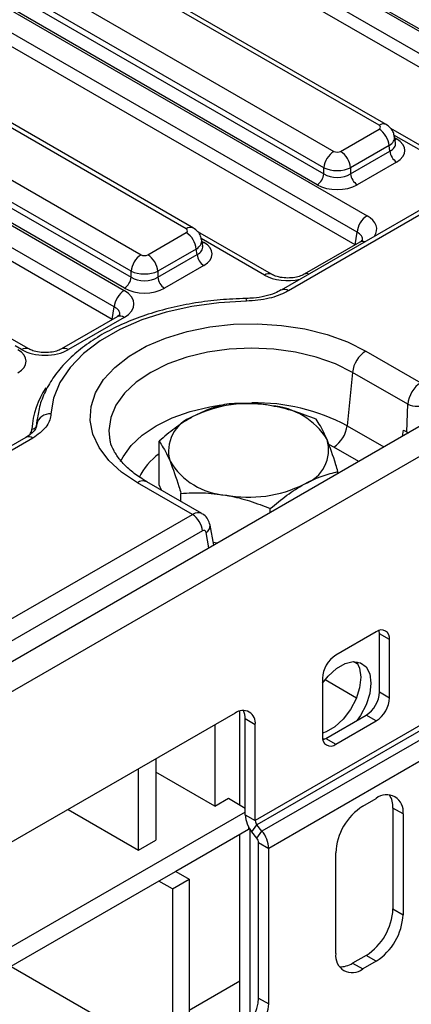
# Model space of a CAD drawing. Units: millimetres. Extents: x 7 to 418, y -29 to 291.
# Drawn here: x 378 to 385, y 153 to 170 of the extents above; entities that cross this region are included whole.
import ezdxf

# ---------------------------------------------------------------- set-up
doc = ezdxf.new("R2010")
doc.units = ezdxf.units.MM

msp = doc.modelspace()

# ---------------------------------------------------------------- linework, layer by layer
at = {"color": 7, "linetype": 'Continuous', "lineweight": 25}
for p, q in [((377.82335, 174.609997), (387.673926, 168.92338)), ((386.798784, 169.468961), (377.859129, 174.629715)), ((387.497822, 168.635374), (377.647246, 174.321991)), ((387.464195, 168.413447), (377.640504, 174.084543)), ((384.62049, 168.628275), (375.695638, 173.780483)), ((384.74548, 168.640652), (375.820628, 173.79286)), ((374.902963, 173.322881), (383.827815, 168.170674)), ((374.712055, 172.937177), (383.651711, 167.776424)), ((383.651711, 167.882667), (374.726859, 173.034875)), ((374.558874, 172.725455), (384.40945, 167.038838)), ((383.534308, 167.584419), (374.594652, 172.745173)), ((384.233346, 166.750832), (374.38277, 172.437449)), ((384.199718, 166.528905), (374.376028, 172.200001)), ((381.238163, 166.811767), (372.431162, 171.895941)), ((381.363153, 166.824144), (372.556152, 171.908318)), ((371.638486, 171.438339), (380.445487, 166.354166)), ((380.269383, 166.066159), (371.462382, 171.150333)), ((371.447579, 171.052635), (380.269383, 165.959916)), ((371.294398, 170.840913), (380.150612, 165.728329)), ((380.151981, 165.767911), (371.330176, 170.860631)), ((379.974508, 165.440323), (371.118294, 170.552907)), ((379.94088, 165.218396), (371.111552, 170.315459)), ((390.349848, 170.033576), (382.905791, 165.736213)), ((390.474838, 170.021199), (383.030781, 165.723836)), ((383.945217, 168.170674), (384.62049, 168.5605)), ((385.998867, 167.896611), (384.825384, 168.574048)), ((384.90834, 168.322202), (384.891723, 168.431867)), ((393.852451, 168.260268), (276.119172, 100.294293)), ((384.796594, 168.272494), (384.121321, 167.882667)), ((384.811398, 168.174796), (384.796594, 168.272494)), ((384.121321, 167.776424), (384.811398, 168.174796)), ((276.441056, 99.954492), (394.174335, 167.920467)), ((383.651711, 167.776424), (383.651711, 167.882667)), ((384.121321, 167.882667), (384.121321, 167.776424)), ((384.928801, 167.982792), (384.238724, 167.584419)), ((380.56289, 166.354166), (381.238163, 166.743992)), ((382.734391, 166.012069), (381.443057, 166.75754)), ((384.199718, 166.528905), (384.233346, 166.750832)), ((381.526012, 166.505694), (381.509395, 166.615359)), ((384.28446, 166.576789), (383.30623, 166.012069)), ((381.414267, 166.455986), (380.738994, 166.066159)), ((380.738994, 165.959916), (381.42907, 166.358288)), ((381.42907, 166.358288), (381.414267, 166.455986)), ((381.546473, 166.166284), (380.856397, 165.767911)), ((380.269383, 165.959916), (380.269383, 166.066159)), ((380.738994, 166.066159), (380.738994, 165.959916)), ((379.94088, 165.218396), (379.974508, 165.440323)), ((380.025622, 165.26628), (379.047391, 164.70156)), ((380.150612, 165.253903), (379.172381, 164.689183)), ((378.475552, 164.70156), (378.17858, 164.872998)), ((384.387065, 164.665218), (385.352037, 164.108151)), ((384.153119, 164.291154), (384.059244, 163.354079)), ((385.122618, 163.731474), (384.153119, 164.291154)), ((385.109126, 163.243629), (385.122618, 163.731474)), ((378.61863, 163.433464), (378.612651, 163.354703)), ((378.612651, 163.354703), (378.615202, 163.378607)), ((378.613806, 163.361485), (378.615202, 163.378607)), ((378.615202, 163.378607), (378.621167, 163.457096)), ((378.621167, 163.457096), (378.61863, 163.433464)), ((385.032947, 163.168877), (385.04899, 163.278345)), ((385.04899, 163.278345), (385.109126, 163.243629)), ((378.421994, 163.147772), (344.014918, 143.28499)), ((380.761638, 162.316759), (380.761638, 163.084418)), ((383.898955, 162.514237), (383.898955, 162.54877)), ((381.345736, 161.795363), (380.380763, 162.352429)), ((381.513898, 161.810994), (380.547417, 162.368932)), ((380.80086, 162.222622), (380.761638, 162.316759)), ((381.144188, 162.024423), (381.144188, 162.166262)), ((382.712847, 161.829511), (382.712847, 161.898438)), ((346.461164, 141.656928), (381.345736, 161.795363)), ((381.52184, 161.507356), (346.637268, 141.368922)), ((381.7198, 161.256238), (381.654562, 161.60819)), ((381.77874, 161.290263), (381.711361, 161.301767)), ((384.569468, 159.735547), (383.862361, 159.327343)), ((384.80517, 159.599435), (384.628394, 159.701486)), ((384.628394, 158.68081), (384.628394, 159.701486)), ((384.80517, 158.578759), (384.80517, 159.599435)), ((384.164292, 159.213262), (384.252868, 159.16476)), ((383.626659, 158.919095), (383.626659, 157.898419)), ((383.674519, 158.896605), (384.225465, 158.578551)), ((384.628394, 158.68081), (384.80517, 158.578759)), ((385.983682, 158.463584), (382.448148, 156.422563)), ((386.013144, 158.387646), (382.47761, 156.346626)), ((382.094594, 158.306833), (376.820756, 155.262311)), ((382.179783, 156.691953), (382.179783, 158.343983)), ((382.448148, 158.102664), (382.271371, 158.204715)), ((382.271371, 156.524614), (382.271371, 158.204715)), ((386.101533, 158.277692), (382.565999, 156.236672)), ((383.685585, 157.864357), (384.392691, 158.272561)), ((384.569468, 158.17051), (384.392691, 158.272561)), ((381.737947, 158.100944), (381.737947, 156.675439)), ((382.448148, 156.422563), (382.448148, 158.102664)), ((383.862361, 157.762306), (384.569468, 158.17051)), ((386.219384, 157.973943), (382.68385, 155.932923)), ((383.655862, 157.849371), (383.629878, 157.855446)), ((383.685585, 157.864357), (383.862361, 157.762306)), ((380.705165, 157.504732), (380.705165, 156.079227)), ((380.400252, 155.903205), (380.400252, 157.32871)), ((381.737947, 156.675439), (380.705165, 157.271653)), ((381.737947, 156.675439), (381.976743, 156.813294)), ((381.976743, 156.813294), (382.271371, 156.637219)), ((384.333766, 156.673585), (384.569468, 156.809653)), ((385.040873, 156.537429), (384.864096, 156.63948)), ((384.864096, 156.63948), (384.864096, 154.870308)), ((382.271371, 156.571612), (376.467203, 153.220937)), ((379.165597, 156.615958), (380.400252, 155.903205)), ((382.271371, 156.524614), (382.448148, 156.422563)), ((385.040873, 156.537429), (385.040873, 154.768257)), ((382.327211, 156.316471), (382.327211, 156.263622)), ((382.389222, 156.220865), (382.47761, 156.346626)), ((382.565999, 156.236672), (382.47761, 156.346626)), ((382.327211, 156.263622), (381.055633, 155.529556)), ((382.179783, 152.70941), (382.179783, 156.178514)), ((382.35656, 152.88437), (382.35656, 156.265976)), ((382.47761, 156.110911), (382.389222, 156.220865)), ((382.47761, 156.110911), (382.565999, 156.236672)), ((380.400252, 155.903205), (380.705165, 156.079227)), ((382.507073, 156.034974), (382.68385, 155.932923)), ((382.507073, 153.305493), (382.507073, 156.034974)), ((382.68385, 153.203442), (382.68385, 155.932923)), ((383.862361, 154.087917), (383.862361, 155.857089)), ((381.055633, 155.529556), (380.756891, 155.357096)), ((381.055633, 155.529556), (381.289278, 155.389925)), ((380.756891, 155.357096), (376.494604, 152.89653)), ((380.99465, 155.21984), (380.756891, 155.357096)), ((380.99465, 155.21984), (381.289278, 155.389925)), ((381.289278, 155.389925), (381.289278, 152.194204)), ((380.99465, 155.21984), (380.99465, 152.228232)), ((384.864096, 154.870308), (385.040873, 154.768257)), ((384.392691, 154.053811), (384.156989, 153.917743)), ((384.569468, 153.95176), (384.392691, 154.053811)), ((378.165806, 153.861294), (380.99465, 152.228232)), ((384.156989, 153.917743), (384.333766, 153.815692)), ((384.569468, 153.95176), (384.333766, 153.815692)), ((382.179783, 153.598673), (381.289278, 153.084595)), ((382.507073, 153.305493), (382.68385, 153.203442))]:
    msp.add_line(p, q, dxfattribs=at)
at = {"color": 8, "linetype": 'Continuous', "lineweight": 25}
for p, q in [((385.873877, 167.884234), (384.881791, 168.456953)), ((384.895213, 168.408832), (384.928801, 168.389443)), ((382.609401, 165.999692), (381.499463, 166.640445)), ((381.512886, 166.592324), (381.546473, 166.572935)), ((378.350562, 164.689183), (378.234987, 164.755903)), ((384.059244, 163.354079), (384.706502, 162.980424)), ((378.546984, 163.135395), (376.074875, 161.708278)), ((383.825298, 162.980016), (383.750745, 163.020935)), ((384.265546, 162.725866), (383.825298, 162.980016)), ((381.635157, 161.207374), (381.584853, 161.478754))]:
    msp.add_line(p, q, dxfattribs=at)
at = {"color": 8, "linetype": 'Continuous', "lineweight": 25, "flags": 128}
for points in [[(384.900043, 168.376955), (384.907071, 168.379232), (384.928801, 168.389443)], [(381.517716, 166.560447), (381.524744, 166.562724), (381.546473, 166.572935)], [(384.153119, 164.291154), (383.854573, 164.438353), (383.519814, 164.556778), (383.157085, 164.643514), (382.775318, 164.696424), (382.383914, 164.714207), (381.99251, 164.696424), (381.610743, 164.643514), (381.248014, 164.556778), (380.913255, 164.438353), (380.614709, 164.291154), (380.359726, 164.118807), (380.154585, 163.925555), (380.004338, 163.716156), (379.912684, 163.495767), (379.88188, 163.269814), (379.890558, 163.14962)], [(380.087194, 162.72282), (380.130601, 162.809591), (380.272876, 163.007879), (380.467131, 163.190877), (380.708585, 163.354079), (380.99129, 163.493467), (381.308286, 163.605608), (381.651768, 163.687742), (381.852752, 163.71987)]]:
    msp.add_lwpolyline(points, dxfattribs=at)
at = {"color": 7, "linetype": 'Continuous', "lineweight": 25, "flags": 128}
for points in [[(382.293111, 165.54073), (381.809407, 165.514165), (381.336644, 165.449411), (380.883825, 165.347699), (380.459574, 165.210968), (380.071971, 165.041821), (379.728396, 164.84348), (379.435393, 164.619721), (379.198543, 164.374806), (379.022354, 164.1134), (378.910184, 163.840479), (378.864168, 163.561243)], [(380.380763, 162.352429), (380.104583, 162.537697), (379.879319, 162.744658), (379.710003, 162.968689), (379.600419, 163.204786), (379.553012, 163.447674), (379.568844, 163.691929), (379.64756, 163.932093), (379.787401, 164.162802), (379.985244, 164.378903), (380.236669, 164.575567), (380.53606, 164.748402), (380.87673, 164.893546), (381.251067, 165.007759), (381.65071, 165.088487), (382.066732, 165.133929), (382.489839, 165.143068), (382.91058, 165.115701), (383.319556, 165.052439), (383.707631, 164.954696), (384.066137, 164.824653), (384.387065, 164.665218)], [(384.628394, 159.701486), (384.623865, 159.751971), (384.622371, 159.759143)], [(383.626659, 158.831543), (383.727243, 158.959097), (383.872077, 159.091816), (384.023024, 159.178956), (384.167858, 159.213458), (384.294843, 159.192527), (384.393693, 159.117857), (384.456398, 158.9955), (384.477881, 158.835367), (384.456398, 158.650431), (384.393693, 158.455675), (384.294843, 158.266876), (384.236362, 158.182314)], [(384.223569, 159.211478), (384.279622, 159.097551), (384.301104, 158.937418), (384.279622, 158.752482), (384.216916, 158.557726), (384.118066, 158.368927), (383.991081, 158.201382), (383.846248, 158.068663), (383.6953, 157.981522), (383.626659, 157.958709)], [(383.632681, 157.840761), (383.639601, 157.843042), (383.685585, 157.864357)]]:
    msp.add_lwpolyline(points, dxfattribs=at)
at = {"color": 8, "linetype": 'Continuous', "lineweight": 25}
for centre, radius, start, end in [((384.693178, 168.531469), 0.121058, 64.3693188, 126.9015759), ((381.311228, 166.711146), 0.124351, 65.29063, 125.9851903), ((384.333092, 166.484661), 0.104176, 68.8842715, 117.8282648), ((382.682676, 165.898472), 0.124959, 66.2288264, 125.9013399), ((383.354796, 165.919407), 0.104698, 68.9561713, 116.524168), ((382.958394, 165.628404), 0.119779, 52.8192485, 117.1619146), ((382.089627, 165.547271), 0.203589, 358.1588593, 11.1288564), ((380.077538, 165.153259), 0.124375, 54.0181846, 114.671357), ((378.423837, 164.587963), 0.124959, 66.2288264, 125.9013399), ((379.099037, 164.587763), 0.125161, 54.1264447, 113.4630944), ((379.984799, 163.206664), 1.457744, 146.0224884, 176.572354), ((382.459902, 160.367804), 3.387585, 61.828101, 91.1729426), ((378.474345, 163.039143), 0.120586, 52.9592162, 115.7303254), ((381.403233, 161.964557), 1.101934, 125.6085565, 154.2116323), ((380.47777, 162.222529), 0.162124, 64.5587729, 126.7516855), ((381.519835, 161.597252), 0.135163, 298.7529242, 4.669154)]:
    msp.add_arc(centre, radius, start, end, dxfattribs=at)
at = {"color": 7, "linetype": 'Continuous', "lineweight": 25}
for centre, radius, start, end in [((384.41006, 168.233988), 0.388447, 5.6889994, 57.1991371), ((384.038245, 167.844161), 0.388447, 122.8008629, 174.3110006), ((383.734787, 167.844161), 0.388447, 5.6889994, 57.1991371), ((385.069087, 168.200467), 0.258965, 185.6889994, 237.1991371), ((383.394021, 167.802094), 0.258965, 302.8008629, 354.3110006), ((384.379011, 167.802094), 0.258965, 185.6889994, 237.1991371), ((384.61988, 166.712326), 0.388447, 122.8008629, 174.3110006), ((381.027733, 166.41748), 0.388447, 5.6889994, 57.1991371), ((380.655917, 166.027653), 0.388447, 122.8008629, 174.3110006), ((380.35246, 166.027653), 0.388447, 5.6889994, 57.1991371), ((381.68676, 166.383959), 0.258965, 185.6889994, 237.1991371), ((380.011694, 165.985586), 0.258965, 302.8008629, 354.3110006), ((380.996683, 165.985586), 0.258965, 185.6889994, 237.1991371), ((380.361042, 165.401817), 0.388447, 122.8008629, 174.3110006), ((384.668925, 164.22875), 0.519567, 122.8533401, 173.1016217), ((382.330779, 161.538758), 2.202269, 79.5009087, 116.3094163), ((385.30788, 164.174575), 0.480271, 247.3101079, 290.259133), ((378.84178, 163.330751), 0.231577, 84.4522, 168.0736933), ((382.644087, 162.460354), 1.246911, 31.4624653, 85.9535429), ((381.566695, 162.90925), 0.639798, 109.3512394, 196.395366), ((378.53712, 163.370656), 0.077198, 264.4563867, 348.0737124), ((383.543438, 163.416484), 0.519567, 302.8533401, 353.1016217), ((383.093899, 162.930575), 0.639798, 289.3512394, 16.395366), ((382.016506, 163.379471), 1.246911, 211.4624653, 265.9535429), ((382.329815, 164.301066), 2.202269, 259.5009087, 296.3094163), ((381.135306, 161.46885), 0.388447, 5.6889994, 57.1991371), ((384.661479, 159.622744), 0.14557, 350.785963, 129.2032852), ((384.138398, 158.895808), 0.512268, 122.6054783, 177.3945215), ((384.116655, 158.704097), 0.512268, 302.6054783, 357.3945215), ((384.293432, 158.602046), 0.512268, 302.6054783, 357.3945215), ((382.232611, 158.137628), 0.218355, 350.785963, 129.2032852), ((381.952922, 158.216418), 0.318664, 357.8954345, 25.7080894), ((383.77035, 157.87511), 0.14557, 170.785963, 309.2032852), ((384.75349, 156.584047), 0.291139, 350.785963, 129.2032852), ((384.461278, 156.658066), 0.403246, 357.3581535, 32.2122234), ((384.885839, 155.810515), 1.024537, 122.6054783, 177.3945215), ((382.78246, 156.548174), 0.511631, 182.6392874, 219.7720724), ((382.57592, 156.428453), 0.127908, 182.6392874, 219.7720724), ((382.379301, 156.029084), 0.127908, 2.6392874, 39.7720724), ((382.172761, 155.909363), 0.511631, 2.6392874, 39.7720724), ((383.840618, 154.916882), 1.024537, 302.6054783, 357.3945215), ((384.017395, 154.814831), 1.024537, 302.6054783, 357.3945215), ((384.149744, 154.041299), 0.291139, 170.785963, 309.2032852), ((383.939541, 154.257251), 0.403173, 267.7909146, 302.6387494), ((381.739465, 153.340423), 0.768402, 302.6054783, 357.3945215), ((381.916242, 153.238372), 0.768402, 302.6054783, 357.3945215)]:
    msp.add_arc(centre, radius, start, end, dxfattribs=at)
for centre, major_axis, ratio, start_param, end_param in [((384.56089, 168.594388), (0.083969, 0), 0.572919093, 5.501585242, 7.064785372), ((384.571201, 168.186117), (0.503813, 0), 0.572919093, 5.501585242, 7.064785372), ((383.886516, 168.20508), (0.083333, 0), 0.581689643, 3.930788915, 5.493989046), ((383.886516, 168.000945), (0.333333, 0), 0.499913621, 3.930788915, 5.493989046), ((383.886516, 167.926947), (0.333333, 0), 0.636206991, 3.930788915, 5.493989046), ((383.886516, 167.790857), (0.5, 0), 0.581689643, 3.930788915, 5.493989046), ((381.178563, 166.77788), (0.083969, 0), 0.572919093, 5.501585242, 7.064785372), ((381.188873, 166.369609), (0.503813, 0), 0.572919093, 5.501585242, 7.064785372), ((380.504189, 166.388572), (0.083333, 0), 0.581689643, 3.930788915, 5.493989046), ((380.504189, 166.184437), (0.333333, 0), 0.499913621, 3.930788915, 5.493989046), ((380.504189, 166.110439), (0.333333, 0), 0.636206991, 3.930788915, 5.493989046), ((379.733412, 165.491116), (0.587781, 0), 0.572919093, 5.501585242, 7.064785372), ((380.504189, 165.974349), (0.5, 0), 0.581689643, 3.930788915, 5.493989046), ((377.924397, 164.485067), (0.503813, 0), 0.572919093, 5.501585242, 7.064785372), ((378.761472, 164.930027), (0.583333, 0), 0.581689643, 3.930788915, 5.493989046), ((385.357192, 163.832995), (0.161051, 0.291892), 0.58986379, 0.7738919, 2.222515179), ((385.285345, 163.347535), (0.250077, 0.000812), 0.583444328, 3.928553774, 4.079466012), ((381.526995, 161.436335), (0.035613, 0.075534), 0.62526097, 5.567926517, 7.016549796)]:
    msp.add_ellipse(centre, major_axis=major_axis, ratio=ratio, start_param=start_param, end_param=end_param, dxfattribs=at)
at = {"color": 8, "linetype": 'Continuous', "lineweight": 25}
for centre, major_axis, ratio, start_param, end_param in [((384.56089, 168.390253), (0.331377, 0.037498), 0.574564314, 5.436660166, 6.308622942), ((384.571201, 168.322208), (0.338119, -0.024633), 0.566593948, 5.542839447, 6.420294331), ((383.99225, 166.801625), (0.587781, 0), 0.572919093, 5.912758899, 7.064785372), ((383.99225, 166.59749), (0.339046, 0.036707), 0.562022576, 6.131045341, 7.004012618), ((381.178563, 166.573745), (0.331377, 0.037498), 0.574564314, 5.436660166, 6.308622942), ((381.188873, 166.5057), (0.338119, -0.024633), 0.566593948, 5.542839447, 6.420294331), ((383.02031, 166.240536), (0.583333, 0), 0.581689643, 3.930788915, 5.082815389), ((379.733412, 165.286981), (0.339046, 0.036707), 0.562022576, 6.131045341, 7.004012618), ((381.350891, 161.520206), (0.161051, 0.291892), 0.58986379, 6.272210761, 7.057077207)]:
    msp.add_ellipse(centre, major_axis=major_axis, ratio=ratio, start_param=start_param, end_param=end_param, dxfattribs=at)
at = {"color": 7, "linetype": 'Continuous', "lineweight": 25}
for points, knots in [([(384.887061, 168.432983), (384.88353, 168.455727), (384.875267, 168.50896), (384.825037, 168.584062), (384.772798, 168.62122), (384.74548, 168.640652)], [0, 0, 0, 0, 0.262475802, 0.614316251, 1, 1, 1, 1]), ([(381.504733, 166.616475), (381.501203, 166.639219), (381.492939, 166.692452), (381.44271, 166.767553), (381.390471, 166.804712), (381.363153, 166.824144)], [0, 0, 0, 0, 0.262475802, 0.614316251, 1, 1, 1, 1]), ([(384.330952, 166.612506), (384.331273, 166.61268), (384.331995, 166.613071), (384.308365, 166.590892), (384.287478, 166.57857), (384.28446, 166.576789)], [0, 0, 0, 0, 0.40587297, 0.914155758, 1, 1, 1, 1]), ([(383.30623, 166.012069), (383.293225, 166.005206), (383.257698, 165.986458), (383.171233, 165.959433), (383.04958, 165.943944), (382.918767, 165.95008), (382.804833, 165.976721), (382.756086, 166.001182), (382.734391, 166.012069)], [0, 0, 0, 0, 0.098812856, 0.269933355, 0.454952668, 0.6491735, 0.843861771, 1, 1, 1, 1]), ([(382.90261, 165.737304), (382.867107, 165.717669), (382.787032, 165.673383), (382.618713, 165.622818), (382.445469, 165.591413), (382.332207, 165.589966), (382.289109, 165.589415)], [0, 0, 0, 0, 0.23049155, 0.519855446, 0.817296362, 1, 1, 1, 1]), ([(383.030781, 165.723836), (383.019517, 165.717521), (382.921549, 165.662593), (382.687098, 165.571725), (382.429507, 165.55146), (382.293111, 165.54073)], [0, 0, 0, 0, 0.057596924, 0.500990382, 1, 1, 1, 1]), ([(382.289389, 165.586567), (382.210987, 165.584521), (381.984333, 165.578608), (381.612134, 165.544921), (381.181087, 165.475796), (380.766205, 165.376215), (380.373128, 165.247745), (380.007174, 165.091502), (379.673437, 164.909005), (379.376841, 164.702006), (379.122396, 164.472737), (378.914475, 164.224225), (378.758679, 163.960477), (378.655528, 163.693818), (378.630505, 163.513979), (378.618614, 163.428519)], [0, 0, 0, 0, 0.042463317, 0.122758836, 0.203147182, 0.283642648, 0.364291044, 0.445131418, 0.526183617, 0.607422775, 0.688693897, 0.769647766, 0.849790778, 0.92861951, 1, 1, 1, 1]), ([(380.072113, 165.301997), (380.072434, 165.302171), (380.073157, 165.302562), (380.049527, 165.280383), (380.02864, 165.268061), (380.025622, 165.26628)], [0, 0, 0, 0, 0.40587297, 0.914155758, 1, 1, 1, 1]), ([(379.047391, 164.70156), (379.034386, 164.694697), (378.998859, 164.675949), (378.912395, 164.648924), (378.790741, 164.633435), (378.659929, 164.639571), (378.545994, 164.666212), (378.497247, 164.690673), (378.475552, 164.70156)], [0, 0, 0, 0, 0.098812856, 0.269933355, 0.454952668, 0.6491735, 0.843861771, 1, 1, 1, 1]), ([(381.947747, 163.734751), (381.851432, 163.710819), (381.657037, 163.662518), (381.456082, 163.563075), (381.354692, 163.512902)], [0, 0, 0, 0, 0.495457963, 1, 1, 1, 1]), ([(382.732076, 163.704157), (382.713485, 163.707207), (382.572697, 163.730311), (382.307247, 163.753067), (382.06831, 163.740893), (381.947747, 163.734751)], [0, 0, 0, 0, 0.070088025, 0.530783399, 1, 1, 1, 1]), ([(378.864168, 163.561243), (378.863559, 163.552472), (378.858094, 163.473694), (378.796249, 163.314581), (378.633169, 163.19735), (378.546984, 163.135395)], [0, 0, 0, 0, 0.05577822, 0.500993956, 1, 1, 1, 1]), ([(383.516405, 163.466927), (383.389027, 163.517552), (383.131934, 163.61973), (382.866167, 163.675845), (382.732076, 163.704157)], [0, 0, 0, 0, 0.495457963, 1, 1, 1, 1]), ([(378.614186, 163.368057), (378.611839, 163.35106), (378.607523, 163.319809), (378.557518, 163.248547), (378.491474, 163.186845), (378.432297, 163.15559), (378.419226, 163.148685)], [0, 0, 0, 0, 0.333598142, 0.613395635, 0.914599886, 1, 1, 1, 1]), ([(381.354692, 163.512902), (381.340635, 163.505072), (381.234181, 163.44577), (381.033466, 163.313155), (380.852799, 163.161128), (380.761638, 163.084418)], [0, 0, 0, 0, 0.070088025, 0.530783399, 1, 1, 1, 1]), ([(383.70768, 163.111167), (383.693602, 163.143952), (383.62889, 163.294657), (383.565783, 163.391304), (383.516405, 163.466927)], [0, 0, 0, 0, 0.21754554, 1, 1, 1, 1]), ([(380.547417, 162.368932), (380.506714, 162.393467), (380.388332, 162.464827), (380.223298, 162.593247), (380.069536, 162.752413), (379.964033, 162.913586), (379.906524, 163.045398), (379.898799, 163.121928), (379.896207, 163.147606)], [0, 0, 0, 0, 0.103212197, 0.300190498, 0.496916716, 0.694836775, 0.897610119, 1, 1, 1, 1]), ([(380.761638, 163.084418), (380.811016, 163.008796), (380.874122, 162.912148), (380.938835, 162.761443), (380.952913, 162.728658)], [0, 0, 0, 0, 0.782454461, 1, 1, 1, 1]), ([(383.898955, 162.54877), (383.886956, 162.589346), (383.824701, 162.799853), (383.75995, 162.972111), (383.70768, 163.111167)], [0, 0, 0, 0, 0.192749989, 1, 1, 1, 1]), ([(380.952913, 162.728658), (381.005183, 162.589603), (381.069933, 162.417344), (381.132188, 162.206837), (381.144188, 162.166262)], [0, 0, 0, 0, 0.80725001, 1, 1, 1, 1]), ([(383.305901, 162.326922), (383.319958, 162.334506), (383.426412, 162.39194), (383.627127, 162.479425), (383.807794, 162.525514), (383.898955, 162.54877)], [0, 0, 0, 0, 0.070088025, 0.530783399, 1, 1, 1, 1]), ([(381.144188, 162.166262), (381.271566, 162.173391), (381.528659, 162.18778), (381.794426, 162.153144), (381.928517, 162.135668)], [0, 0, 0, 0, 0.495457963, 1, 1, 1, 1]), ([(382.712847, 161.898438), (382.809161, 161.980123), (383.003556, 162.144992), (383.204511, 162.265913), (383.305901, 162.326922)], [0, 0, 0, 0, 0.495457963, 1, 1, 1, 1]), ([(381.928517, 162.135668), (381.947108, 162.132371), (382.087896, 162.107399), (382.353346, 162.039513), (382.592283, 161.945749), (382.712847, 161.898438)], [0, 0, 0, 0, 0.070088025, 0.530783399, 1, 1, 1, 1]), ([(381.654562, 161.60819), (381.644138, 161.642939), (381.62382, 161.71067), (381.5679, 161.780338), (381.524035, 161.801188), (381.511442, 161.807174)], [0, 0, 0, 0, 0.428926453, 0.836046555, 1, 1, 1, 1])]:
    msp.add_open_spline(points, degree=3, knots=knots, dxfattribs=at)
at = {"color": 8, "linetype": 'Continuous', "lineweight": 25}
msp.add_open_spline([(378.497692, 163.202847), (378.511125, 163.226816), (378.527839, 163.25664), (378.529363, 163.287718), (378.529663, 163.293819)], degree=3, knots=[0, 0, 0, 0, 0.803689861, 1, 1, 1, 1], dxfattribs=at)

doc.saveas('drawing.dxf')
